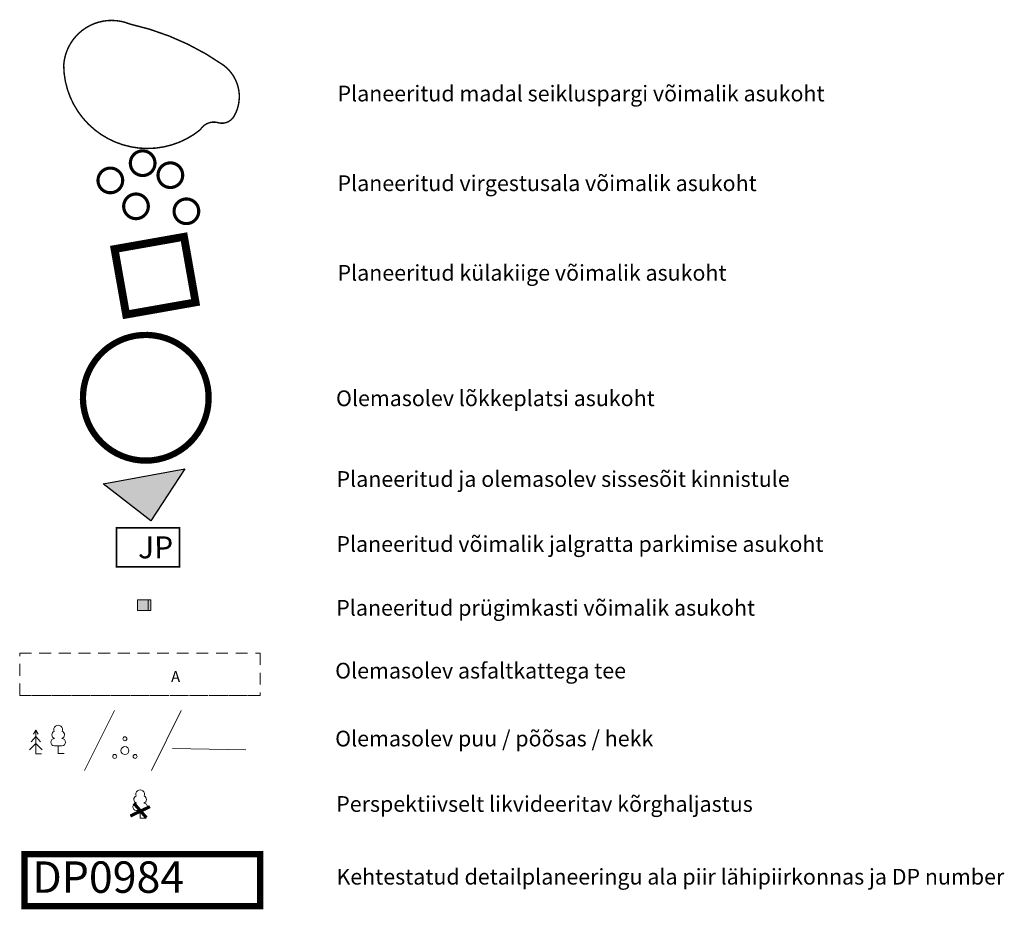
# Model space of a CAD drawing. Units: metres. Extents: x 548569 to 556253, y 6572055 to 6586438.
# Drawn here: x 556053 to 556115, y 6572538 to 6572594 of the extents above; entities that cross this region are included whole.
import ezdxf
from ezdxf.enums import TextEntityAlignment as Align

# ---------------------------------------------------------------- set-up
doc = ezdxf.new("R2010")
doc.units = ezdxf.units.M
for name, pattern in [('ACAD_ISO03W100', [30, 12, -18]), ('ASFBET', [2.5, 1.5, -1]), ('CENTER', [2, 1.25, -0.25, 0.25, -0.25]), ('DASHED', [0.75, 0.5, -0.25]), ('HOONEKP', [0.02, 0.01, 0.01])]:
    doc.linetypes.add(name, pattern=pattern)
for name, color, linetype in [('00_kehtestatud DP naaberalal', 213, 'Continuous'), ('0_likvideeritav', 7, 'Continuous'), ('DP_juurdepaas', 250, 'Continuous'), ('HALJASTUS', 84, 'Continuous'), ('HOONEDET', 8, 'Continuous'), ('plan. lõkkeplats', 32, 'Continuous'), ('PUU', 104, 'Continuous'), ('TEE', 8, 'Continuous')]:
    doc.layers.add(name, color=color, linetype=linetype)
for name, color, linetype, lineweight in [('0_uued hooned', 7, 'Continuous', 5), ('0_Võimaliku külakiige asukoht', 190, 'Continuous', 5), ('0_Võimaliku seiklusraja asukoht', 30, 'Continuous', 5), ('0_Võimalikud välijõusaali elementide asukohad', 84, 'Continuous', 5), ('__JT_pink_prügi', 200, 'Continuous', 5), ('A-----TEP', 7, 'Continuous', 9)]:
    doc.layers.add(name, color=color, linetype=linetype, lineweight=lineweight)
doc.styles.get("Standard").update_dxf_attribs({"font": 'txt.shx'})
doc.styles.add('Style-INTL_ISO', font='INTL_ISO.shx')
doc.linetypes.add('HEKK', pattern='A,0,[133,mkm.shx,S=0.6,R=0,X=0,Y=0],-2.5,[133,mkm.shx,S=0.3,R=0,X=0.3,Y=0],-2.5', length=5)

# ---------------------------------------------------------------- blocks, each defined once
blk = doc.blocks.new('LEHTP1_11')
at = {"layer": 'PUU', "linetype": 'Continuous', "lineweight": 0}
for p, q in [((0.48, 0.95), (-0.48, 0.95)), ((0, 0), (0, 0.95)), ((0.76, 0), (0, 0))]:
    blk.add_line(p, q, dxfattribs=at)
for centre, radius, start, end in [((-0.34, 2.35), 0.465, 109.0217, 253.1415), ((0, 3.04), 0.554, 332.5799, 207.4201), ((0.34, 2.35), 0.465, 286.8508, 70.9859), ((-0.47, 1.42), 0.475, 90.0016, 269.3953), ((0.47, 1.42), 0.475, 270.6047, 89.9984)]:
    blk.add_arc(centre, radius, start, end, dxfattribs=at)
blk = doc.blocks.new('PQQSAS_8')
at = {"layer": 'PUU', "linetype": 'Continuous', "lineweight": 0}
for centre, radius in [((0, 1.5), 0.25), ((0, 0), 0.5), ((-1.3, -0.75), 0.25), ((1.3, -0.75), 0.25)]:
    blk.add_circle(centre, radius, dxfattribs=at)
blk = doc.blocks.new('KUUSK1')
at = {"layer": 'PUU', "linetype": 'Continuous', "lineweight": 0}
for p, q in [((0, 3), (-0.3, 2.5)), ((0.3, 2.5), (0, 3)), ((0, 3), (0, 0)), ((0, 1.3), (-0.8, 0.5)), ((0, 2.2), (-0.6, 1.5)), ((0.6, 1.5), (0, 2.2)), ((0.8, 0.5), (0, 1.3)), ((0.72, 0), (0, 0))]:
    blk.add_line(p, q, dxfattribs=at)
blk = doc.blocks.new('pcd')
at = {"layer": '__JT_pink_prügi'}
h = blk.add_hatch(dxfattribs=at)
h.set_pattern_fill('ANGLE', color=256)
h.set_pattern_definition([(0, (0, 0), (0, 6.985), [5.08, -1.905]), (90, (0, 0), (-6.985, 4e-16), [5.08, -1.905])])
h.paths.add_polyline_path([(546295.38, 6580473.425), (546296.224, 6580473.425), (546296.224, 6580472.754), (546295.38, 6580472.754)])
h = blk.add_hatch(color=256, dxfattribs=at)
h.dxf.hatch_style = 1
h.paths.add_polyline_path([(546295.38, 6580473.425), (546296.224, 6580473.425), (546296.224, 6580472.754), (546295.38, 6580472.754)])
at = {"layer": '__JT_pink_prügi', "color": 7, "lineweight": 0}
blk.add_lwpolyline([(546295.38, 6580473.425), (546296.224, 6580473.425), (546296.224, 6580472.754), (546295.38, 6580472.754)], close=True, dxfattribs=at)

msp = doc.modelspace()

# ---------------------------------------------------------------- hatches: boundary and pattern name
at = {"layer": 'DP_juurdepaas', "linetype": 'ACAD_ISO03W100'}
msp.add_hatch(color=256, dxfattribs=at).paths.add_polyline_path([(556057.849, 6572564.83), (556063.04, 6572565.788), (556060.867, 6572562.485)])

# ---------------------------------------------------------------- linework, layer by layer
at = {"layer": '00_kehtestatud DP naaberalal', "linetype": 'CENTER', "ltscale": 5, "const_width": 0.4}
msp.add_lwpolyline([(556052.836, 6572537.96), (556067.827, 6572537.96), (556067.827, 6572541.26), (556052.836, 6572541.26)], close=True, dxfattribs=at)
at = {"layer": '0_likvideeritav', "color": 7, "const_width": 0.2, "flags": 128}
for points in [[(556059.797, 6572544.504), (556060.596, 6572543.586)], [(556060.818, 6572544.293), (556059.573, 6572543.698)]]:
    msp.add_lwpolyline(points, dxfattribs=at)
at = {"layer": '0_uued hooned', "linetype": 'Continuous', "const_width": 0.1}
msp.add_lwpolyline([(556058.692, 6572559.546), (556062.692, 6572559.546), (556062.692, 6572562.031), (556058.692, 6572562.031), (556058.692, 6572559.546)], dxfattribs=at)
at = {"layer": '0_Võimaliku külakiige asukoht', "linetype": 'CENTER', "const_width": 0.5, "flags": 128}
msp.add_lwpolyline([(556058.568, 6572579.773), (556062.986, 6572580.553), (556063.722, 6572576.384), (556059.304, 6572575.604)], close=True, dxfattribs=at)
at = {"layer": '0_Võimaliku seiklusraja asukoht', "linetype": 'CENTER', "ltscale": 2, "const_width": 0.0922}
msp.add_lwpolyline([(556055.332, 6572591.481, -0.511703), (556059.531, 6572594.096, -0.098569), (556065.491, 6572591.479, -0.381857), (556066.172, 6572588.231, -0.342687), (556065.154, 6572587.816, 0.335618), (556064.027, 6572587.372, -0.630617), (556055.332, 6572591.481, 23.628412)], format="xyb", dxfattribs=at)
at = {"layer": '0_Võimalikud välijõusaali elementide asukohad', "const_width": 0.2}
for points in [[(556059.583, 6572585.102, 0.838971), (556061.128, 6572585.102, 1.191937), (556059.583, 6572585.102, 0.838971)], [(556061.345, 6572584.339, 0.838971), (556062.89, 6572584.339, 1.191937), (556061.345, 6572584.339, 0.838971)], [(556057.527, 6572584.006, 0.838971), (556059.072, 6572584.006, 1.191937), (556057.527, 6572584.006, 0.838971)], [(556059.159, 6572582.357, 0.838971), (556060.704, 6572582.357, 1.191937), (556059.159, 6572582.357, 0.838971)], [(556062.365, 6572582.042, 0.838971), (556063.91, 6572582.042, 1.191937), (556062.365, 6572582.042, 0.838971)]]:
    msp.add_lwpolyline(points, format="xyb", dxfattribs=at)
at = {"layer": 'A-----TEP', "flags": 128}
for points in [[(556058.556, 6572550.404), (556056.653, 6572546.599)], [(556062.81, 6572550.404), (556060.908, 6572546.599)]]:
    msp.add_lwpolyline(points, dxfattribs=at)
at = {"layer": 'DP_juurdepaas', "linetype": 'ACAD_ISO03W100'}
msp.add_lwpolyline([(556057.849, 6572564.83), (556063.04, 6572565.788), (556060.867, 6572562.485), (556057.849, 6572564.83)], dxfattribs=at)
at = {"layer": 'HALJASTUS', "linetype": 'HEKK', "lineweight": 0, "ltscale": 0.5}
msp.add_line((556066.92, 6572547.898), (556062.254, 6572547.995), dxfattribs=at)
at = {"layer": 'plan. lõkkeplats', "linetype": 'CENTER', "const_width": 0.4, "flags": 128}
msp.add_lwpolyline([(556061.062, 6572574.278, 1.172563), (556061.309, 6572566.383, 0.852833), (556061.062, 6572574.278, 0.256281)], format="xyb", dxfattribs=at)
at = {"layer": 'TEE', "linetype": 'ASFBET', "lineweight": 0, "ltscale": 0.5}
msp.add_lwpolyline([(556052.531, 6572554.059), (556067.827, 6572554.059), (556067.827, 6572551.374), (556052.531, 6572551.374)], close=True, dxfattribs=at)
for points in [[(556052.531, 6572554.059), (556067.827, 6572554.059)], [(556052.531, 6572551.374), (556067.827, 6572551.374)]]:
    msp.add_lwpolyline(points, dxfattribs=at)

# ---------------------------------------------------------------- block references
at = {"layer": '__JT_pink_prügi', "rotation": 0.08550700034266522}
msp.add_blockref('pcd', (19585.819, -8723.923), dxfattribs=at)
at = {"layer": 'PUU', "linetype": 'Continuous', "ltscale": 0.5, "xscale": 0.5, "yscale": 0.5, "zscale": 0.5}
msp.add_blockref('KUUSK1', (556053.561, 6572547.662), dxfattribs=at)
at = {"layer": 'PUU', "linetype": 'Continuous', "lineweight": 0, "xscale": 0.5, "yscale": 0.5}
for name, p in [('LEHTP1_11', (556054.98, 6572547.684)), ('PQQSAS_8', (556059.227, 6572547.862)), ('LEHTP1_11', (556060.196, 6572543.57))]:
    msp.add_blockref(name, p, dxfattribs=at)

# ---------------------------------------------------------------- texts
at = {"layer": '00_kehtestatud DP naaberalal', "linetype": 'DASHED', "ltscale": 5, "insert": (556053.331, 6572540.809), "char_height": 2, "width": 5203.44011, "attachment_point": 1}
msp.add_mtext('{\\fSwis721 Ex BT|b1|i0|c0|p34;DP0984}', dxfattribs=at)
at = {"layer": '0_uued hooned', "color": 0, "linetype": 'ACAD_ISO03W100', "insert": (556061.179, 6572560.795), "char_height": 1.4, "width": 16.72794, "attachment_point": 5, "rotation": 0.07406}
msp.add_mtext('\\pxi-0.003,l0.003,t0.003;{\\fSwis721 Ex BT|b0|i0|c0|p34;JP}', dxfattribs=at)
at = {"layer": 'A-----TEP', "char_height": 1, "width": 58.95012, "attachment_point": 1, "line_spacing_factor": 0.962765}
for s, insert in [('{\\fSwis721 Ex BT|b0|i0|c0|p34;Planeeritud madal seikluspargi võimalik asukoht}', (556072.751, 6572590.172)), ('{\\fSwis721 Ex BT|b0|i0|c0|p34;Planeeritud virgestusala võimalik asukoht}', (556072.751, 6572584.464)), ('{\\fSwis721 Ex BT|b0|i0|c0|p34;Planeeritud külakiige võimalik asukoht}', (556072.751, 6572578.762)), ('{\\fSwis721 Ex BT|b0|i0|c0|p34;Olemasolev lõkkeplatsi asukoht}', (556072.657, 6572570.779)), ('{\\fSwis721 Ex BT|b0|i0|c0|p34;Planeeritud ja olemasolev sissesõit kinnistule}', (556072.689, 6572565.641)), ('{\\fSwis721 Ex BT|b0|i0|c0|p34;Planeeritud võimalik jalgratta parkimise asukoht}', (556072.68, 6572561.506)), ('{\\fSwis721 Ex BT|b0|i0|c0|p34;Planeeritud prügimkasti võimalik asukoht}', (556072.67, 6572557.445)), ('{\\fSwis721 Ex BT|b0|i0|c0|p34;Olemasolev asfaltkattega tee}', (556072.604, 6572553.447)), ('{\\fSwis721 Ex BT|b0|i0|c0|p34;Olemasolev puu / põõsas / hekk}', (556072.604, 6572549.126)), ('{\\fSwis721 Ex BT|b0|i0|c0|p34;Perspektiivselt likvideeritav kõrghaljastus}', (556072.669, 6572544.963)), ('{\\fSwis721 Ex BT|b0|i0|c0|p34;Kehtestatud detailplaneeringu ala piir lähipiirkonnas ja DP number}', (556072.684, 6572540.334))]:
    msp.add_mtext(s, dxfattribs=dict(at, insert=insert))
at = {"layer": 'HOONEDET', "linetype": 'HOONEKP', "lineweight": 0, "style": 'Style-INTL_ISO'}
msp.add_text('A', height=0.7, dxfattribs=at).set_placement((556062.452, 6572552.567), align=Align.MIDDLE_CENTER)

doc.saveas('drawing.dxf')
